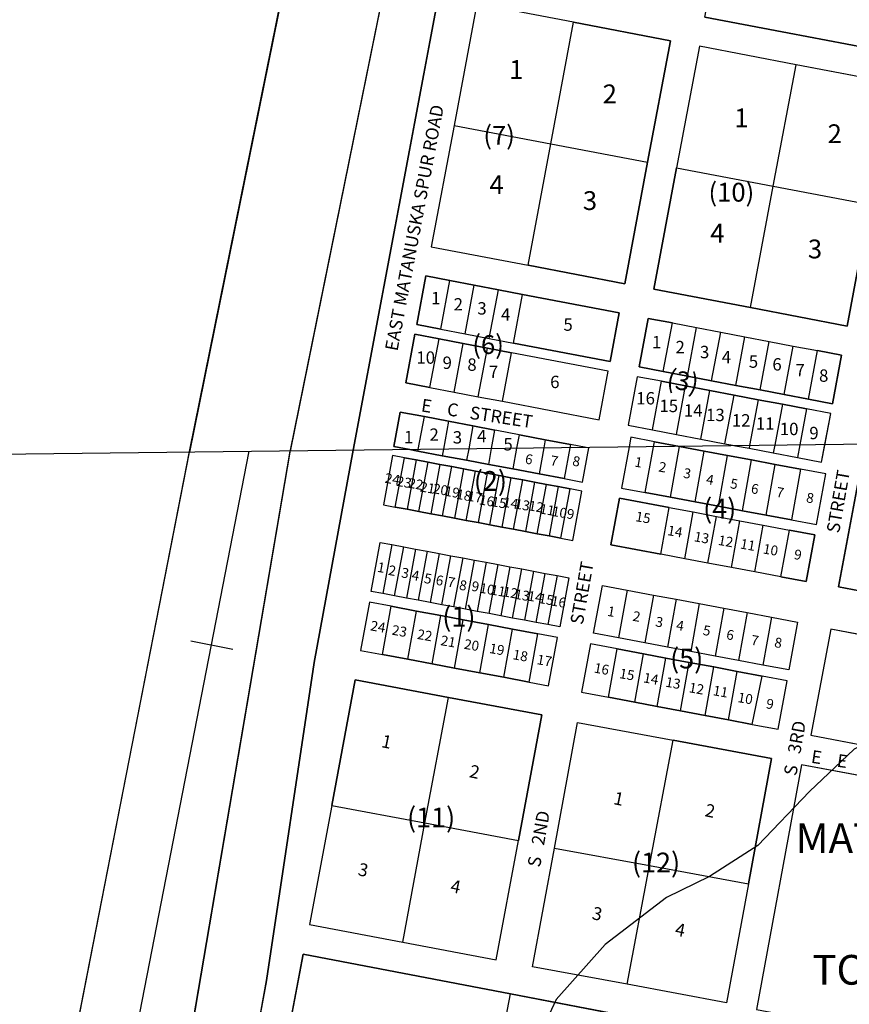
# Model space of a CAD drawing. Units: feet. Extents: x 455357 to 487352, y 120935 to 174460.
# Drawn here: x 461661 to 463338, y 130424 to 132415 of the extents above; entities that cross this region are included whole.
import ezdxf
from ezdxf.enums import TextEntityAlignment as Align

# ---------------------------------------------------------------- set-up
doc = ezdxf.new("R2010")
doc.units = ezdxf.units.FT
doc.header["$LTSCALE"] = 50
doc.header["$MEASUREMENT"] = 0
doc.layers.add('Tax Map', color=251, linetype='Continuous')
doc.styles.add('1', font='simplex')
doc.styles.add('3', font='romant')
doc.styles.add('ROWNAME', font='SIMPLEX', dxfattribs={"height": 26})

msp = doc.modelspace()

# ---------------------------------------------------------------- linework, layer by layer
at = {"layer": 'Tax Map'}
for p, q in [((462626.3975031595, 133608.1336732684), (462207.7284016952, 131544.1728444356)), ((462334.6582508952, 131544.1752773803), (462582.9340227447, 132865.7907106178)), ((462004.0917366234, 131541.7381014917), (462213.9520059631, 132576.3147358811)), ((462585.2341434982, 132446.7322295238), (462539.0952962055, 132201.12706153)), ((462780.7994921227, 132409.4819555278), (462585.2341434982, 132446.7322295238)), ((463046.1077686845, 132420.0018396513), (463437.2384659334, 132345.5012916592)), ((462734.66064483, 132163.8767875344), (462780.7994921227, 132409.4819555278)), ((462780.7994921227, 132409.4819555278), (462976.3648407471, 132372.2316815318)), ((462976.3648407471, 132372.2316815318), (462930.2259934543, 132126.6265135384)), ((463035.0344453345, 132361.056599333), (462988.8955980417, 132115.4514313396)), ((463230.5997939588, 132323.8063253369), (463035.0344453345, 132361.056599333)), ((463184.4609466659, 132078.2011573436), (463230.5997939588, 132323.8063253369)), ((463426.165142583, 132286.5560513409), (463230.5997939588, 132323.8063253369)), ((462539.0952962055, 132201.12706153), (462492.9564489129, 131955.5218935367)), ((462539.0952962055, 132201.12706153), (462734.66064483, 132163.8767875344)), ((462688.5217975372, 131918.2716195406), (462734.66064483, 132163.8767875344)), ((462734.66064483, 132163.8767875344), (462930.2259934543, 132126.6265135384)), ((462930.2259934543, 132126.6265135384), (462884.0871461619, 131881.0213455446)), ((462942.756750749, 131869.8462633458), (462988.8955980417, 132115.4514313396)), ((462988.8955980417, 132115.4514313396), (463184.4609466659, 132078.2011573436)), ((463138.3220993735, 131832.5959893498), (463184.4609466659, 132078.2011573436)), ((463184.4609466659, 132078.2011573436), (463380.0262952906, 132040.9508833475)), ((463380.0262952906, 132040.9508833475), (463333.8874479978, 131795.3457153542)), ((462492.9564489129, 131955.5218935367), (462688.5217975372, 131918.2716195406)), ((462884.0871461619, 131881.0213455446), (462688.5217975372, 131918.2716195406)), ((462463.4275866456, 131798.334586021), (462481.8831255625, 131896.5766532184)), ((462481.8831255625, 131896.5766532184), (462530.7744627188, 131887.2640847196)), ((462512.3189238017, 131789.0220175218), (462530.7744627188, 131887.2640847196)), ((462530.7744627188, 131887.2640847196), (462579.6657998749, 131877.9515162203)), ((462561.2102609578, 131779.709449023), (462579.6657998749, 131877.9515162203)), ((462579.6657998749, 131877.9515162203), (462628.5571370309, 131868.6389477216)), ((462610.1015981141, 131770.3968805242), (462628.5571370309, 131868.6389477216)), ((462628.5571370309, 131868.6389477216), (462677.4484741872, 131859.3263792223)), ((463138.3220993735, 131832.5959893498), (462942.756750749, 131869.8462633458)), ((462658.9929352699, 131761.0843120255), (462677.4484741872, 131859.3263792223)), ((462677.4484741872, 131859.3263792223), (462873.0138228115, 131822.0761052263)), ((462873.0138228115, 131822.0761052263), (462854.5582838946, 131723.8340380294)), ((463333.8874479978, 131795.3457153542), (463138.3220993735, 131832.5959893498)), ((462931.6834273988, 131810.9010230275), (462913.2278884817, 131712.6589558306)), ((462980.5747645549, 131801.5884545287), (462931.6834273988, 131810.9010230275)), ((462962.1192256378, 131703.3463873314), (462980.5747645549, 131801.5884545287)), ((462980.5747645549, 131801.5884545287), (463029.466101711, 131792.2758860295)), ((462512.3189238017, 131789.0220175218), (462463.4275866456, 131798.334586021)), ((462512.3189238017, 131789.0220175218), (462561.2102609578, 131779.709449023)), ((463011.0105627941, 131694.0338188326), (463029.466101711, 131792.2758860295)), ((463029.466101711, 131792.2758860295), (463078.3574388673, 131782.9633175307)), ((463059.9018999499, 131684.7212503334), (463078.3574388673, 131782.9633175307)), ((463078.3574388673, 131782.9633175307), (463127.2487760233, 131773.6507490315)), ((462441.2809399451, 131680.4441053844), (462459.7364788622, 131778.6861725817)), ((462459.7364788622, 131778.6861725817), (462508.6278160182, 131769.3736040825)), ((462490.1722771011, 131671.1315368852), (462508.6278160182, 131769.3736040825)), ((462508.6278160182, 131769.3736040825), (462557.5191531743, 131760.0610355837)), ((462539.0636142574, 131661.8189683864), (462557.5191531743, 131760.0610355837)), ((462557.5191531743, 131760.0610355837), (462606.4104903306, 131750.7484670845)), ((462561.2102609578, 131779.709449023), (462610.1015981141, 131770.3968805242)), ((462610.1015981141, 131770.3968805242), (462658.9929352699, 131761.0843120255)), ((462854.5582838946, 131723.8340380294), (462658.9929352699, 131761.0843120255)), ((463108.7932371062, 131675.4086818346), (463127.2487760233, 131773.6507490315)), ((463127.2487760233, 131773.6507490315), (463176.1401131794, 131764.3381805327)), ((463157.6845742621, 131666.0961133353), (463176.1401131794, 131764.3381805327)), ((463176.1401131794, 131764.3381805327), (463225.0314503355, 131755.0256120339)), ((462587.9549514133, 131652.5063998871), (462606.4104903306, 131750.7484670845)), ((462606.4104903306, 131750.7484670845), (462655.3018274867, 131741.4358985857)), ((462636.8462885696, 131643.1938313879), (462655.3018274867, 131741.4358985857)), ((462850.8671761111, 131704.1856245897), (462655.3018274867, 131741.4358985857)), ((463206.5759114184, 131656.7835448366), (463225.0314503355, 131755.0256120339)), ((463225.0314503355, 131755.0256120339), (463273.9227874915, 131745.7130435351)), ((463255.4672485744, 131647.4709763373), (463273.9227874915, 131745.7130435351)), ((463322.8141246476, 131736.4004750359), (463273.9227874915, 131745.7130435351)), ((463304.3585857305, 131638.1584078385), (463322.8141246476, 131736.4004750359)), ((462832.411637194, 131605.9435573923), (462850.8671761111, 131704.1856245897)), ((462913.2278884817, 131712.6589558306), (462962.1192256378, 131703.3463873314)), ((462962.1192256378, 131703.3463873314), (463011.0105627941, 131694.0338188326)), ((462490.1722771011, 131671.1315368852), (462441.2809399451, 131680.4441053844)), ((462909.5367806985, 131693.0105423909), (462891.0812417812, 131594.7684751935)), ((462958.4281178543, 131683.6979738916), (462909.5367806985, 131693.0105423909)), ((462939.9725789375, 131585.4559066948), (462958.4281178543, 131683.6979738916)), ((462958.4281178543, 131683.6979738916), (463007.3194550106, 131674.3854053929)), ((463011.0105627941, 131694.0338188326), (463059.9018999499, 131684.7212503334)), ((463059.9018999499, 131684.7212503334), (463108.7932371062, 131675.4086818346)), ((462490.1722771011, 131671.1315368852), (462539.0636142574, 131661.8189683864)), ((462539.0636142574, 131661.8189683864), (462587.9549514133, 131652.5063998871)), ((462988.8639160935, 131576.143338196), (463007.3194550106, 131674.3854053929)), ((463007.3194550106, 131674.3854053929), (463056.2107921667, 131665.0728368936)), ((463037.7552532496, 131566.8307696967), (463056.2107921667, 131665.0728368936)), ((463056.2107921667, 131665.0728368936), (463105.1021293228, 131655.7602683948)), ((463108.7932371062, 131675.4086818346), (463157.6845742621, 131666.0961133353)), ((463157.6845742621, 131666.0961133353), (463206.5759114184, 131656.7835448366)), ((462587.9549514133, 131652.5063998871), (462636.8462885696, 131643.1938313879)), ((462636.8462885696, 131643.1938313879), (462832.411637194, 131605.9435573923)), ((463086.6465904059, 131557.5182011975), (463105.1021293228, 131655.7602683948)), ((463105.1021293228, 131655.7602683948), (463153.9934664788, 131646.4476998956)), ((463153.9934664788, 131646.4476998956), (463136.589790772, 131553.8086074609)), ((463153.9934664788, 131646.4476998956), (463202.8848036349, 131637.1351313968)), ((463206.5759114184, 131656.7835448366), (463255.4672485744, 131647.4709763373)), ((463255.4672485744, 131647.4709763373), (463304.3585857305, 131638.1584078385)), ((462417.0848183169, 131551.6444754382), (462430.2076165949, 131621.4988650656)), ((462430.2076165949, 131621.4988650656), (462479.098953751, 131612.1862965669)), ((463202.8848036349, 131637.1351313968), (463187.3434664957, 131554.415143176)), ((463202.8848036349, 131637.1351313968), (463251.7761407912, 131627.8225628976)), ((463251.7761407912, 131627.8225628976), (463238.0974103718, 131555.0216820957)), ((463300.667477947, 131618.5099943993), (463251.7761407912, 131627.8225628976)), ((462466.627758907, 131545.802174543), (462479.098953751, 131612.1862965669)), ((462479.098953751, 131612.1862965669), (462527.990290907, 131602.8737280676)), ((462527.990290907, 131602.8737280676), (462517.3814744128, 131546.4087107335)), ((462527.990290907, 131602.8737280676), (462576.9045593821, 131593.5567917302)), ((463288.8516225799, 131555.628224222), (463300.667477947, 131618.5099943993)), ((466183.0138178724, 131590.2151326849), (460903.8076703319, 131527.1255725767)), ((462576.9045593821, 131593.5567917302), (462568.5719654242, 131547.0204666434)), ((462576.9045593821, 131593.5567917302), (462621.5475043578, 131585.053434954)), ((462614.8359264474, 131547.5733476765), (462621.5475043578, 131585.053434954)), ((462625.7729652192, 131584.2485910696), (462621.5475043578, 131585.053434954)), ((462670.4920772298, 131575.730726392), (462625.7729652192, 131584.2485910696)), ((462891.0812417812, 131594.7684751935), (462939.9725789375, 131585.4559066948)), ((462939.9725789375, 131585.4559066948), (462988.8639160935, 131576.143338196)), ((462670.4920772298, 131575.730726392), (462665.5580177133, 131548.1795059391)), ((462670.4920772298, 131575.730726392), (462674.6643023755, 131574.9360225708)), ((462674.6643023755, 131574.9360225708), (462723.402616758, 131565.6526010567)), ((462723.402616758, 131565.6526010567), (462720.3904709831, 131548.8347853995)), ((462723.402616758, 131565.6526010567), (462774.2544340117, 131555.9666104703)), ((462896.7690216771, 131570.42219149), (462893.1415687719, 131550.8992607133)), ((462944.0341372996, 131561.5383968307), (462896.7690216771, 131570.42219149)), ((462942.233530276, 131551.4859379847), (462944.0341372996, 131561.5383968307)), ((462944.0341372996, 131561.5383968307), (462994.9330989379, 131552.1157282433)), ((462988.8639160935, 131576.143338196), (463037.7552532496, 131566.8307696967)), ((463037.7552532496, 131566.8307696967), (463086.6465904059, 131557.5182011975)), ((461754.1089250625, 130263.902590571), (462004.0917366234, 131541.7381014917)), ((462207.7284016952, 131544.1728444356), (461990.4915330082, 130269.8003969332)), ((462256.0186195674, 131115.4023408568), (462334.6582508952, 131544.1752773803)), ((462449.2896142833, 131545.594973709), (462417.0848183169, 131551.6444754382)), ((462465.9991651436, 131542.4561723662), (462449.2896142833, 131545.594973709)), ((462465.9991651436, 131542.4561723662), (462466.627758907, 131545.802174543)), ((462514.9125671301, 131533.2680467782), (462465.9991651436, 131542.4561723662)), ((462517.3814744128, 131546.4087107335), (462514.9125671301, 131533.2680467782)), ((462568.5719654242, 131547.0204666434), (462564.4435577591, 131523.9639104083)), ((462609.1058471178, 131515.5743339937), (462614.8359264474, 131547.5733476765)), ((462665.5580177133, 131548.1795059391), (462658.0716283254, 131506.376369244)), ((462720.3904709831, 131548.8347853995), (462711.0050946952, 131496.4330956815)), ((462773.0897791635, 131549.4645725451), (462761.8789467186, 131486.8767098538)), ((462774.2544340117, 131555.9666104703), (462773.0897791635, 131549.4645725451)), ((462806.3162704046, 131549.8616482909), (462774.2544340117, 131555.9666104703)), ((462798.9272747348, 131479.9173760759), (462811.7333008235, 131548.8301800545)), ((462811.7333008235, 131548.8301800545), (462806.3162704046, 131549.8616482909)), ((462893.1415687719, 131550.8992607133), (462877.7155381938, 131467.8764524297)), ((462925.6446429615, 131458.8732219031), (462942.233530276, 131551.4859379847)), ((462976.5184883443, 131449.3168373224), (462994.9330989379, 131552.1157282433)), ((462994.9330989379, 131552.1157282433), (463044.9027397454, 131542.5794682447)), ((463026.5140767252, 131439.9254287058), (463044.9027397454, 131542.5794682447)), ((463044.9027397454, 131542.5794682447), (463091.9595372419, 131533.7348283706)), ((463086.6465904059, 131557.5182011975), (463107.9894290281, 131553.4668166325)), ((463107.9894290281, 131553.4668166325), (463135.5429827443, 131548.2364888303)), ((463136.589790772, 131553.8086074609), (463135.5429827443, 131548.2364888303)), ((463135.5429827443, 131548.2364888303), (463184.4359247694, 131538.939523852)), ((463187.3434664957, 131554.415143176), (463184.4359247694, 131538.939523852)), ((463238.0974103718, 131555.0216820957), (463233.328866632, 131529.6425589048)), ((463282.2218083328, 131520.3455939884), (463288.8516225799, 131555.628224222)), ((462414.8260502502, 131533.7130661188), (462396.2664998668, 131433.8389405608)), ((462438.7514971521, 131529.2187966146), (462414.8260502502, 131533.7130661188)), ((462420.191946769, 131429.3446710566), (462438.7514971521, 131529.2187966146)), ((462438.7514971521, 131529.2187966146), (462462.6769440543, 131524.7245271103)), ((462462.6769440543, 131524.7245271103), (462444.1173936709, 131424.8504015529)), ((462462.6769440543, 131524.7245271103), (462486.6023909564, 131520.2302576066)), ((462564.4435577591, 131523.9639104083), (462514.9125671301, 131533.2680467782)), ((462609.1058471178, 131515.5743339937), (462564.4435577591, 131523.9639104083)), ((463073.5717871169, 131431.0858850344), (463091.9595372419, 131533.7348283706)), ((463091.9595372419, 131533.7348283706), (463140.6178432536, 131524.5891742581)), ((463122.2310370927, 131421.9455005666), (463140.6178432536, 131524.5891742581)), ((463140.6178432536, 131524.5891742581), (463188.2170871825, 131515.6425779485)), ((463184.4359247694, 131538.939523852), (463233.328866632, 131529.6425589048)), ((463233.328866632, 131529.6425589048), (463282.2218083328, 131520.3455939884)), ((462468.0428405733, 131420.3561320486), (462486.6023909564, 131520.2302576066)), ((462486.6023909564, 131520.2302576066), (462510.5278378584, 131515.7359881029)), ((462510.5278378584, 131515.7359881029), (462491.9682874752, 131415.8618625444)), ((462510.5278378584, 131515.7359881029), (462534.4532847608, 131511.2417185986)), ((462515.8937343772, 131411.3675930407), (462534.4532847608, 131511.2417185986)), ((462534.4532847608, 131511.2417185986), (462558.3787316627, 131506.7474490944)), ((462558.3787316627, 131506.7474490944), (462539.8191812796, 131406.8733235365)), ((462558.3787316627, 131506.7474490944), (462582.3041785649, 131502.2531795902)), ((462563.7446281815, 131402.3790540327), (462582.3041785649, 131502.2531795902)), ((462582.3041785649, 131502.2531795902), (462606.229625467, 131497.7589100865)), ((462658.0716283254, 131506.376369244), (462609.1058471178, 131515.5743339937)), ((462711.0050946952, 131496.4330956815), (462658.0716283254, 131506.376369244)), ((463169.8312044398, 131413.0040592062), (463188.2170871825, 131515.6425779485)), ((463188.2170871825, 131515.6425779485), (463239.5032447999, 131506.0030015479)), ((463239.5032447999, 131506.0030015479), (463221.1183570012, 131403.3700370435)), ((463290.796783096, 131496.362037899), (463239.5032447999, 131506.0030015479)), ((462606.229625467, 131497.7589100865), (462587.6700750837, 131397.8847845285)), ((462606.229625467, 131497.7589100865), (462630.155072369, 131493.2646405823)), ((462611.5955219858, 131393.3905150243), (462630.155072369, 131493.2646405823)), ((462630.155072369, 131493.2646405823), (462654.0805192711, 131488.770371078)), ((462654.0805192711, 131488.770371078), (462635.5209688878, 131388.8962455206)), ((462654.0805192711, 131488.770371078), (462678.0059661733, 131484.2761015743)), ((462659.4464157899, 131384.4019760164), (462678.0059661733, 131484.2761015743)), ((462678.0059661733, 131484.2761015743), (462701.9314130752, 131479.7818320706)), ((462761.8789467186, 131486.8767098538), (462711.0050946952, 131496.4330956815)), ((462761.8789467186, 131486.8767098538), (462798.9272747348, 131479.9173760759)), ((463271.7487739383, 131393.8593792175), (463290.796783096, 131496.362037899)), ((463356.8959703765, 131483.8434142722), (463316.1099053014, 131268.2672421644)), ((462701.9314130752, 131479.7818320706), (462683.3718626921, 131379.9077065126)), ((462701.9314130752, 131479.7818320706), (462725.8568599776, 131475.2875625659)), ((462707.2973095941, 131375.4134370084), (462725.8568599776, 131475.2875625659)), ((462725.8568599776, 131475.2875625659), (462749.7823068796, 131470.7932930621)), ((462749.7823068796, 131470.7932930621), (462731.2227564965, 131370.9191675042)), ((462749.7823068796, 131470.7932930621), (462773.707753782, 131466.2990235584)), ((462755.1482033984, 131366.4248980004), (462773.707753782, 131466.2990235584)), ((462797.6332006839, 131461.8047540542), (462773.707753782, 131466.2990235584)), ((462779.0736503008, 131361.9306284962), (462797.6332006839, 131461.8047540542)), ((462877.7155381938, 131467.8764524297), (462925.6446429615, 131458.8732219031)), ((462873.3642404897, 131447.4842937812), (462855.8073424399, 131353.0057205376)), ((462974.3152399366, 131428.5211788989), (462873.3642404897, 131447.4842937812)), ((462976.5184883443, 131449.3168373224), (462925.6446429615, 131458.8732219031)), ((463026.5140767252, 131439.9254287058), (462976.5184883443, 131449.3168373224)), ((462396.2664998668, 131433.8389405608), (462420.191946769, 131429.3446710566)), ((462444.1173936709, 131424.8504015529), (462420.191946769, 131429.3446710566)), ((462468.0428405733, 131420.3561320486), (462444.1173936709, 131424.8504015529)), ((462957.3704701481, 131333.9276205772), (462974.3152399366, 131428.5211788989)), ((462974.3152399366, 131428.5211788989), (463022.5835764867, 131419.4542254643)), ((463073.5717871169, 131431.0858850344), (463026.5140767252, 131439.9254287058)), ((463122.2310370927, 131421.9455005666), (463073.5717871169, 131431.0858850344)), ((463169.8312044398, 131413.0040592062), (463122.2310370927, 131421.9455005666)), ((462491.9682874752, 131415.8618625444), (462468.0428405733, 131420.3561320486)), ((462515.8937343772, 131411.3675930407), (462491.9682874752, 131415.8618625444)), ((462539.8191812796, 131406.8733235365), (462515.8937343772, 131411.3675930407)), ((462563.7446281815, 131402.3790540327), (462539.8191812796, 131406.8733235365)), ((462587.6700750837, 131397.8847845285), (462563.7446281815, 131402.3790540327)), ((463005.6388066984, 131324.8606671426), (463022.5835764867, 131419.4542254643)), ((463022.5835764867, 131419.4542254643), (463069.4604678935, 131410.6486476893)), ((463052.5156981049, 131316.0550893676), (463069.4604678935, 131410.6486476893)), ((463069.4604678935, 131410.6486476893), (463116.8798162558, 131401.7411722252)), ((463099.9350464673, 131307.1476139035), (463116.8798162558, 131401.7411722252)), ((463116.8798162558, 131401.7411722252), (463164.1183456325, 131392.8676626575)), ((463221.1183570012, 131403.3700370435), (463169.8312044398, 131413.0040592062)), ((463221.1183570012, 131403.3700370435), (463271.7487739383, 131393.8593792175)), ((462611.5955219858, 131393.3905150243), (462587.6700750837, 131397.8847845285)), ((462635.5209688878, 131388.8962455206), (462611.5955219858, 131393.3905150243)), ((462659.4464157899, 131384.4019760164), (462635.5209688878, 131388.8962455206)), ((462683.3718626921, 131379.9077065126), (462659.4464157899, 131384.4019760164)), ((463147.1735758442, 131298.2741043363), (463164.1183456325, 131392.8676626575)), ((463164.1183456325, 131392.8676626575), (463217.0810874573, 131382.918889855)), ((463200.136317669, 131288.3253315333), (463217.0810874573, 131382.918889855)), ((463268.5044516414, 131373.2592810546), (463217.0810874573, 131382.918889855)), ((462707.2973095941, 131375.4134370084), (462683.3718626921, 131379.9077065126)), ((462731.2227564965, 131370.9191675042), (462707.2973095941, 131375.4134370084)), ((462755.1482033984, 131366.4248980004), (462731.2227564965, 131370.9191675042)), ((462755.1482033984, 131366.4248980004), (462779.0736503008, 131361.9306284962)), ((463250.9475535912, 131278.780707811), (463268.5044516414, 131373.2592810546)), ((462371.0654811718, 131258.8973453804), (462389.4833856242, 131358.0092346133)), ((462389.4833856242, 131358.0092346133), (462413.342331203, 131353.5274570328)), ((462413.342331203, 131353.5274570328), (462394.9244267506, 131254.4155678004)), ((462413.342331203, 131353.5274570328), (462437.2012767823, 131349.0456794533)), ((462418.7833723296, 131249.9337902204), (462437.2012767823, 131349.0456794533)), ((462437.2012767823, 131349.0456794533), (462461.0602223611, 131344.5639018733)), ((462461.0602223611, 131344.5639018733), (462442.6423179086, 131245.4520126404)), ((462461.0602223611, 131344.5639018733), (462484.6847897496, 131340.1261510053)), ((462855.8073424399, 131353.0057205376), (462957.3704701481, 131333.9276205772)), ((462484.6847897496, 131340.1261510053), (462466.2668852972, 131241.0142617724)), ((462484.6847897496, 131340.1261510053), (462508.7781135191, 131335.6003467133)), ((462508.7781135191, 131335.6003467133), (462490.3602090667, 131236.4884574809)), ((462508.7781135191, 131335.6003467133), (462532.6370590982, 131331.1185691338)), ((462514.2191546455, 131232.0066799009), (462532.6370590982, 131331.1185691338)), ((462532.6370590982, 131331.1185691338), (462556.4960046772, 131326.6367915538)), ((462556.4960046772, 131326.6367915538), (462538.0781002248, 131227.5249023209)), ((462556.4960046772, 131326.6367915538), (462580.354950256, 131322.1550139738)), ((462561.9370458036, 131223.0431247409), (462580.354950256, 131322.1550139738)), ((462580.354950256, 131322.1550139738), (462604.2138958353, 131317.6732363938)), ((463005.6388066984, 131324.8606671426), (462957.3704701481, 131333.9276205772)), ((463052.5156981049, 131316.0550893676), (463005.6388066984, 131324.8606671426)), ((462604.2138958353, 131317.6732363938), (462585.7959913826, 131218.5613471614)), ((462604.2138958353, 131317.6732363938), (462628.0728414141, 131313.1914588143)), ((462609.6549369617, 131214.0795695814), (462628.0728414141, 131313.1914588143)), ((462628.0728414141, 131313.1914588143), (462651.9317869929, 131308.7096812343)), ((462651.9317869929, 131308.7096812343), (462633.5138825405, 131209.5977920014)), ((462651.9317869929, 131308.7096812343), (462675.7907325721, 131304.2279036543)), ((462657.3728281197, 131205.1160144215), (462675.7907325721, 131304.2279036543)), ((462675.7907325721, 131304.2279036543), (462699.6496781509, 131299.7461260743)), ((463099.9350464673, 131307.1476139035), (463052.5156981049, 131316.0550893676)), ((463147.1735758442, 131298.2741043363), (463099.9350464673, 131307.1476139035)), ((462699.6496781509, 131299.7461260743), (462681.2317736985, 131200.6342368415)), ((462699.6496781509, 131299.7461260743), (462723.5086237302, 131295.2643484948)), ((462705.0907192776, 131196.1524592619), (462723.5086237302, 131295.2643484948)), ((462723.5086237302, 131295.2643484948), (462747.367569309, 131290.7825709148)), ((462747.367569309, 131290.7825709148), (462728.9496648566, 131191.6706816819)), ((462747.367569309, 131290.7825709148), (462771.2265148881, 131286.3007933348)), ((462771.2265148881, 131286.3007933348), (462752.8086104356, 131187.188904102)), ((463200.136317669, 131288.3253315333), (463147.1735758442, 131298.2741043363)), ((463200.136317669, 131288.3253315333), (463250.9475535912, 131278.780707811)), ((462821.1967057677, 131174.4075781209), (462839.1348133979, 131270.9375466141)), ((462839.1348133979, 131270.9375466141), (462889.027697665, 131261.5654304256)), ((463316.1099053014, 131268.2672421644), (463703.9282642089, 131194.1057735854)), ((462394.9244267506, 131254.4155678004), (462371.0654811718, 131258.8973453804)), ((462418.7833723296, 131249.9337902204), (462394.9244267506, 131254.4155678004)), ((462442.6423179086, 131245.4520126404), (462418.7833723296, 131249.9337902204)), ((462466.2668852972, 131241.0142617724), (462442.6423179086, 131245.4520126404)), ((462889.027697665, 131261.5654304256), (462871.7150093204, 131164.9179802053)), ((462889.027697665, 131261.5654304256), (462942.2969707216, 131251.5590773411)), ((462942.2969707216, 131251.5590773411), (462924.984282377, 131154.9116271213)), ((462942.2969707216, 131251.5590773411), (462987.808248268, 131243.0100229555)), ((462987.808248268, 131243.0100229555), (462970.4955599236, 131146.3625727352)), ((462987.808248268, 131243.0100229555), (463034.8659586597, 131234.1704792846)), ((462367.8783878931, 131237.0821411833), (462349.7775025166, 131139.6762201628)), ((462411.5338782112, 131228.8816866786), (462367.8783878931, 131237.0821411833)), ((462394.0640874317, 131131.3572178539), (462411.5338782112, 131228.8816866786)), ((462411.5338782112, 131228.8816866786), (462462.9243559072, 131219.2282554326)), ((462490.3602090667, 131236.4884574809), (462466.2668852972, 131241.0142617724)), ((462514.2191546455, 131232.0066799009), (462490.3602090667, 131236.4884574809)), ((462538.0781002248, 131227.5249023209), (462514.2191546455, 131232.0066799009)), ((462561.9370458036, 131223.0431247409), (462538.0781002248, 131227.5249023209)), ((462585.7959913826, 131218.5613471614), (462561.9370458036, 131223.0431247409)), ((463034.8659586597, 131234.1704792846), (463017.5532703153, 131137.5230290643)), ((463034.8659586597, 131234.1704792846), (463084.529184525, 131224.8415032201)), ((463084.529184525, 131224.8415032201), (463067.2164961806, 131128.1940529998)), ((463084.529184525, 131224.8415032201), (463131.7677139019, 131215.9679936524)), ((462445.4545651274, 131121.7037866074), (462462.9243559072, 131219.2282554326)), ((462462.9243559072, 131219.2282554326), (462512.041680645, 131210.0018240269)), ((462494.5718898655, 131112.4773552017), (462512.041680645, 131210.0018240269)), ((462512.041680645, 131210.0018240269), (462557.3721392064, 131201.4867355376)), ((462609.6549369617, 131214.0795695814), (462585.7959913826, 131218.5613471614)), ((462633.5138825405, 131209.5977920014), (462609.6549369617, 131214.0795695814)), ((462657.3728281197, 131205.1160144215), (462633.5138825405, 131209.5977920014)), ((462681.2317736985, 131200.6342368415), (462657.3728281197, 131205.1160144215)), ((463131.7677139019, 131215.9679936524), (463114.4550255573, 131119.3205434321)), ((463131.7677139019, 131215.9679936524), (463180.9143140948, 131206.7360630068)), ((463180.9143140948, 131206.7360630068), (463163.6016257501, 131110.0886127865)), ((463180.9143140948, 131206.7360630068), (463233.7716899017, 131196.8070826568)), ((462539.9023484267, 131103.9622667124), (462557.3721392064, 131201.4867355376)), ((462557.3721392064, 131201.4867355376), (462608.7626169019, 131191.8333042916)), ((462591.2928261224, 131094.3088354664), (462608.7626169019, 131191.8333042916)), ((462608.7626169019, 131191.8333042916), (462657.1153356452, 131182.7505001049)), ((462639.6455448657, 131085.2260312801), (462657.1153356452, 131182.7505001049)), ((462657.1153356452, 131182.7505001049), (462708.2957189012, 131173.1365339956)), ((462705.0907192776, 131196.1524592619), (462681.2317736985, 131200.6342368415)), ((462728.9496648566, 131191.6706816819), (462705.0907192776, 131196.1524592619)), ((462752.8086104356, 131187.188904102), (462728.9496648566, 131191.6706816819)), ((463233.7716899017, 131196.8070826568), (463215.8335822712, 131100.2771141636)), ((462690.8259281214, 131075.6120651704), (462708.2957189012, 131173.1365339956)), ((462748.399838002, 131165.6031859163), (462708.2957189012, 131173.1365339956)), ((462730.2989526254, 131068.1972648958), (462748.399838002, 131165.6031859163)), ((462871.7150093204, 131164.9179802053), (462821.1967057677, 131174.4075781209)), ((462924.984282377, 131154.9116271213), (462871.7150093204, 131164.9179802053)), ((463301.0513359078, 131182.4769103909), (463260.5544509597, 130968.4292099476)), ((463686.7964152038, 131108.7119095316), (463301.0513359078, 131182.4769103909)), ((462814.7930154468, 131152.8971371003), (462796.6031672196, 131055.0124821276)), ((462868.5760910249, 131142.7942689117), (462814.7930154468, 131152.8971371003)), ((462851.0204391198, 131044.790483492), (462868.5760910249, 131142.7942689117)), ((462868.5760910249, 131142.7942689117), (462921.8453640815, 131132.7879158272)), ((462970.4955599236, 131146.3625727352), (462924.984282377, 131154.9116271213)), ((463017.5532703153, 131137.5230290643), (462970.4955599236, 131146.3625727352)), ((462349.7775025166, 131139.6762201628), (462394.0640874317, 131131.3572178539)), ((462445.4545651274, 131121.7037866074), (462394.0640874317, 131131.3572178539)), ((462904.2897121769, 131034.7841304075), (462921.8453640815, 131132.7879158272)), ((462921.8453640815, 131132.7879158272), (462967.3566416281, 131124.2388614416)), ((462949.8009897231, 131026.2350760219), (462967.3566416281, 131124.2388614416)), ((462967.3566416281, 131124.2388614416), (463014.4143520198, 131115.3993177707)), ((463067.2164961806, 131128.1940529998), (463017.5532703153, 131137.5230290643)), ((463114.4550255573, 131119.3205434321), (463067.2164961806, 131128.1940529998)), ((462159.9221767916, 130472.3865170698), (462256.0186195674, 131115.4023408568)), ((462494.5718898655, 131112.4773552017), (462445.4545651274, 131121.7037866074)), ((462539.9023484267, 131103.9622667124), (462494.5718898655, 131112.4773552017)), ((462591.2928261224, 131094.3088354664), (462539.9023484267, 131103.9622667124)), ((462996.8587001151, 131017.3955323505), (463014.4143520198, 131115.3993177707)), ((463014.4143520198, 131115.3993177707), (463064.0775778851, 131106.0703417063)), ((463046.5219259801, 131008.0665562865), (463064.0775778851, 131106.0703417063)), ((463064.0775778851, 131106.0703417063), (463111.316107262, 131097.1968321386)), ((463163.6016257501, 131110.0886127865), (463114.4550255573, 131119.3205434321)), ((463215.8335822712, 131100.2771141636), (463163.6016257501, 131110.0886127865)), ((462639.6455448657, 131085.2260312801), (462591.2928261224, 131094.3088354664)), ((462690.8259281214, 131075.6120651704), (462639.6455448657, 131085.2260312801)), ((463093.7604553572, 130999.1930467188), (463111.316107262, 131097.1968321386)), ((463111.316107262, 131097.1968321386), (463161.9345306082, 131087.6884272457)), ((463142.075908128, 130990.1172427493), (463161.9345306082, 131087.6884272457)), ((463212.4058224306, 131078.2076602369), (463161.9345306082, 131087.6884272457)), ((462291.6242906668, 130826.1554744472), (462338.8270438763, 131080.1666764081)), ((462338.8270438763, 131080.1666764081), (462527.5025740176, 131044.7249693112)), ((462690.8259281214, 131075.6120651704), (462730.2989526254, 131068.1972648958)), ((463194.2159742034, 130980.3230052642), (463212.4058224306, 131078.2076602369)), ((462480.207623659, 130790.9249028754), (462527.5025740176, 131044.7249693112)), ((462527.5025740176, 131044.7249693112), (462716.3567057469, 131009.2497128439)), ((462796.6031672196, 131055.0124821276), (462851.0204391198, 131044.790483492)), ((462904.2897121769, 131034.7841304075), (462851.0204391198, 131044.790483492)), ((462949.8009897231, 131026.2350760219), (462904.2897121769, 131034.7841304075)), ((462996.8587001151, 131017.3955323505), (462949.8009897231, 131026.2350760219)), ((462716.3567057469, 131009.2497128439), (462669.2236364287, 130755.6134993681)), ((463046.5219259801, 131008.0665562865), (462996.8587001151, 131017.3955323505)), ((463093.7604553572, 130999.1930467188), (463046.5219259801, 131008.0665562865)), ((462741.8023238131, 130739.8272669646), (462788.4658613133, 130994.0679729399)), ((462788.4658613133, 130994.0679729399), (462981.8554563637, 130958.1855093637)), ((463142.075908128, 130990.1172427493), (463093.7604553572, 130999.1930467188)), ((463142.075908128, 130990.1172427493), (463194.2159742034, 130980.3230052642)), ((463260.5544509597, 130968.4292099476), (463646.2995302557, 130894.6642090883)), ((462934.3176079637, 130704.5523306578), (462981.8554563637, 130958.1855093637)), ((463180.6896224097, 130921.2928331112), (462981.8554563637, 130958.1855093637)), ((463134.1871835373, 130667.9298537513), (463180.6896224097, 130921.2928331112)), ((463241.6224363722, 130908.0113288257), (463150.86747578, 130413.5437747608)), ((463635.7868383953, 130834.8761128644), (463241.6224363722, 130908.0113288257)), ((462291.6242906668, 130826.1554744472), (462246.8502106809, 130585.2136415946)), ((462291.6242906668, 130826.1554744472), (462480.207623659, 130790.9249028754)), ((462435.2780942482, 130549.8184536053), (462480.207623659, 130790.9249028754)), ((462480.207623659, 130790.9249028754), (462669.2236364287, 130755.6134993681)), ((462624.3798725515, 130514.2966780304), (462669.2236364287, 130755.6134993681)), ((462697.8194015069, 130500.1915724361), (462741.8023238131, 130739.8272669646)), ((462741.8023238131, 130739.8272669646), (462934.3176079637, 130704.5523306578)), ((462889.3539191604, 130464.6533091106), (462934.3176079637, 130704.5523306578)), ((462934.3176079637, 130704.5523306578), (463134.1871835373, 130667.9298537513)), ((463134.1871835373, 130667.9298537513), (463090.0431626032, 130427.416432607)), ((462246.8502106809, 130585.2136415946), (462435.2780942482, 130549.8184536053)), ((462435.2780942482, 130549.8184536053), (462624.3798725515, 130514.2966780304)), ((462140.379319819, 130032.176929934), (462233.7906716301, 130525.3504998293)), ((462233.7906716301, 130525.3504998293), (462652.9304084506, 130445.1097892998)), ((462889.3539191604, 130464.6533091106), (462697.8194015069, 130500.1915724361)), ((462041.5654930727, 129836.4871913898), (462159.9221767916, 130472.3865170698)), ((463090.0431626032, 130427.416432607), (462889.3539191604, 130464.6533091106)), ((462561.0262507408, 129951.6476800106), (462652.9304084506, 130445.1097892998)), ((462652.9304084506, 130445.1097892998), (463077.563923437, 130363.8173420229))]:
    msp.add_line(p, q, dxfattribs=at)
for points in [[(463285.3005204287, 134484.7109055761, 0.140698844416887), (462796.5389558364, 133785.3463789206), (462582.9340227447, 132865.7907106178), (462334.6582508952, 131544.1752773803), (462256.0186195674, 131115.4023408568), (462159.9221767916, 130472.3865170698), (462041.5654930727, 129836.4871913898), (461869.7680015229, 128919.6859440715)], [(464842.6177101285, 132077.8119372679), (464395.508674193, 132162.9749490786), (464531.7104591232, 132888.0009137853), (464470.8115177125, 132887.3088454767), (464336.8390696056, 132174.1500312779), (463945.7083723569, 132248.6505792695), (464064.8184826959, 132882.6945655444), (464003.9195412852, 132882.0024972362), (463887.0387677698, 132259.8256614683), (463495.9080705208, 132334.3262094604), (463597.926518305, 132877.3882813742), (463537.0275648579, 132876.6961489948), (463437.2384659334, 132345.5012916592), (463046.1077686845, 132420.0018396513), (463131.0345650328, 132872.0820563911), (463070.1245151074, 132871.3308555144), (462987.4381640971, 132431.1769218501), (462596.3074668486, 132505.6774698421), (462664.142645692, 132866.7760120323), (462877.7471208305, 133786.3317810763, -0.0745545880539437), (463089.1695115802, 134193.1956135766, -0.06545762263345452)]]:
    msp.add_lwpolyline(points, format="xyb", dxfattribs=at)
for points in [[(462626.5292051023, 133607.6190479295), (462207.6569705613, 131542.6568107968)], [(462213.8805748292, 132574.7987022423), (462004.0203054895, 131540.222067853)], [(461875.0643113431, 130260.7620436847), (462124.8395202377, 131542.5789668392)], [(461990.4201018743, 130268.2843632945), (462207.6569705613, 131542.6568107968)], [(463086.6465904059, 131557.5182011975), (463114.5303650967, 131552.2099347939)], [(461754.0374939286, 130262.3865569322), (462004.0203054895, 131540.222067853)], [(462007.018341211, 131159.231092697), (462091.6800574908, 131141.8140586168)], [(464679.2074277285, 130916.5539622135), (464568.9237193773, 130904.9583280166), (464452.8358012725, 130903.0256464365), (464365.7703280731, 130926.2169148303), (464278.7043894947, 130957.138681903), (464176.1599377343, 130997.7236292348), (464050.3981815805, 131049.9039831213), (463860.0157270996, 131084.7858124757), (463736.2355557061, 131074.1009743917), (463612.4549189334, 131060.3630002243), (463491.7308929419, 131009.9908076795), (463348.0841476094, 130939.7752793673), (463257.9229717737, 130854.2952088453), (463153.4779112388, 130745.2997075533), (463055.676139209, 130682.716336525), (462968.5715741546, 130639.976301264), (462844.7909373819, 130545.3377330583), (462745.4608599614, 130433.908509885), (462656.7954129701, 130243.0023664786)]]:
    msp.add_lwpolyline(points, dxfattribs=at)
for points in [[(462585.2341434982, 132446.7322295238), (462539.0952962055, 132201.12706153), (462492.9564489129, 131955.5218935367), (462688.5217975372, 131918.2716195406), (462884.0871461619, 131881.0213455446), (462930.2259934543, 132126.6265135384), (462976.3648407471, 132372.2316815318), (462780.7994921227, 132409.4819555278)], [(463035.0344453345, 132361.056599333), (462988.8955980417, 132115.4514313396), (462942.756750749, 131869.8462633458), (463138.3220993735, 131832.5959893498), (463333.8874479978, 131795.3457153542), (463380.0262952906, 132040.9508833475), (463426.165142583, 132286.5560513409), (463230.5997939588, 132323.8063253369)], [(462481.8831255625, 131896.5766532184), (462463.4275866456, 131798.334586021), (462512.3189238017, 131789.0220175218), (462561.2102609578, 131779.709449023), (462610.1015981141, 131770.3968805242), (462658.9929352699, 131761.0843120255), (462854.5582838946, 131723.8340380294), (462873.0138228115, 131822.0761052263), (462677.4484741872, 131859.3263792223), (462628.5571370309, 131868.6389477216), (462579.6657998749, 131877.9515162203), (462530.7744627188, 131887.2640847196)], [(462931.6834273988, 131810.9010230275), (462980.5747645549, 131801.5884545287), (463029.466101711, 131792.2758860295), (463078.3574388673, 131782.9633175307), (463127.2487760233, 131773.6507490315), (463176.1401131794, 131764.3381805327), (463225.0314503355, 131755.0256120339), (463273.9227874915, 131745.7130435351), (463322.8141246476, 131736.4004750359), (463304.3585857305, 131638.1584078385), (463255.4672485744, 131647.4709763373), (463206.5759114184, 131656.7835448366), (463157.6845742621, 131666.0961133353), (463108.7932371062, 131675.4086818346), (463059.9018999499, 131684.7212503334), (463011.0105627941, 131694.0338188326), (462962.1192256378, 131703.3463873314), (462913.2278884817, 131712.6589558306)], [(462459.7364788622, 131778.6861725817), (462441.2809399451, 131680.4441053844), (462490.1722771011, 131671.1315368852), (462539.0636142574, 131661.8189683864), (462587.9549514133, 131652.5063998871), (462636.8462885696, 131643.1938313879), (462832.411637194, 131605.9435573923), (462850.8671761111, 131704.1856245897), (462655.3018274867, 131741.4358985857), (462606.4104903306, 131750.7484670845), (462557.5191531743, 131760.0610355837), (462508.6278160182, 131769.3736040825)], [(463086.6465904059, 131557.5182011975), (463107.9894290281, 131553.4668166325), (463135.5429827443, 131548.2364888303), (463184.4359247694, 131538.939523852), (463233.328866632, 131529.6425589048), (463282.2218083328, 131520.3455939884), (463288.6894964227, 131554.7654191656), (463300.667477947, 131618.5099943993), (463251.7761407912, 131627.8225628976), (463202.8848036349, 131637.1351313968), (463153.9934664788, 131646.4476998956), (463105.1021293228, 131655.7602683948), (463056.2107921667, 131665.0728368936), (463007.3194550106, 131674.3854053929), (462958.4281178543, 131683.6979738916), (462909.5367806985, 131693.0105423909), (462891.0812417812, 131594.7684751935), (462939.9725789375, 131585.4559066948), (462988.8639160935, 131576.143338196), (463037.7552532496, 131566.8307696967)], [(462430.2076165949, 131621.4988650656), (462417.0848183169, 131551.6444754382), (462449.2896142833, 131545.594973709), (462465.9991651436, 131542.4561723662), (462514.9125671301, 131533.2680467782), (462564.4435577591, 131523.9639104083), (462609.1058471178, 131515.5743339937), (462658.0716283254, 131506.376369244), (462711.0050946952, 131496.4330956815), (462761.8789467186, 131486.8767098538), (462798.9272747348, 131479.9173760759), (462811.7333008235, 131548.8301800545), (462806.3162704046, 131549.8616482909), (462774.2544340117, 131555.9666104703), (462723.402616758, 131565.6526010567), (462674.6619769056, 131574.9364655144), (462670.4920772298, 131575.730726392), (462625.7729652192, 131584.2485910696), (462621.5475043578, 131585.053434954), (462576.9045593821, 131593.5567917302), (462527.990290907, 131602.8737280676), (462479.098953751, 131612.1862965669)], [(462896.7690216771, 131570.42219149), (462893.1416231278, 131550.8995532575), (462877.7155381938, 131467.8764524297), (462925.6446429615, 131458.8732219031), (462976.5184883443, 131449.3168373224), (463026.5140767252, 131439.9254287058), (463073.5717871169, 131431.0858850344), (463122.2310370927, 131421.9455005666), (463169.8312044398, 131413.0040592062), (463221.1183570012, 131403.3700370435), (463271.7487739383, 131393.8593792175), (463290.796783096, 131496.362037899), (463239.5032447999, 131506.0030015479), (463188.2170871825, 131515.6425779485), (463140.6178432536, 131524.5891742581), (463091.9595372419, 131533.7348283706), (463044.9027397454, 131542.5794682447), (462994.9330989379, 131552.1157282433), (462944.0341372996, 131561.5383968307)], [(462414.8260502502, 131533.7130661188), (462396.2664998668, 131433.8389405608), (462420.191946769, 131429.3446710566), (462444.1173936709, 131424.8504015529), (462468.0428405733, 131420.3561320486), (462491.9682874752, 131415.8618625444), (462515.8937343772, 131411.3675930407), (462539.8191812796, 131406.8733235365), (462563.7446281815, 131402.3790540327), (462587.6700750837, 131397.8847845285), (462611.5955219858, 131393.3905150243), (462635.5209688878, 131388.8962455206), (462659.4464157899, 131384.4019760164), (462683.3718626921, 131379.9077065126), (462707.2973095941, 131375.4134370084), (462731.2227564965, 131370.9191675042), (462755.1482033984, 131366.4248980004), (462779.0736503008, 131361.9306284962), (462797.6332006839, 131461.8047540542), (462773.707753782, 131466.2990235584), (462749.7823068796, 131470.7932930621), (462725.8568599776, 131475.2875625659), (462701.9314130752, 131479.7818320706), (462678.0059661733, 131484.2761015743), (462654.0805192711, 131488.770371078), (462630.155072369, 131493.2646405823), (462606.229625467, 131497.7589100865), (462582.3041785649, 131502.2531795902), (462558.3787316627, 131506.7474490944), (462534.4532847608, 131511.2417185986), (462510.5278378584, 131515.7359881029), (462486.6023909564, 131520.2302576066), (462462.6769440543, 131524.7245271103), (462438.7514971521, 131529.2187966146)], [(463356.8959703765, 131483.8434142722), (463744.7143292837, 131409.6819456927), (463703.9282642089, 131194.1057735854), (463316.1099053014, 131268.2672421644)], [(462873.3642404897, 131447.4842937812), (462974.3152399366, 131428.5211788989), (463022.5835764867, 131419.4542254643), (463069.4604678935, 131410.6486476893), (463116.8798162558, 131401.7411722252), (463164.1183456325, 131392.8676626575), (463217.0810874573, 131382.918889855), (463268.5044516414, 131373.2592810546), (463250.9475535912, 131278.780707811), (463200.136317669, 131288.3253315333), (463147.1735758442, 131298.2741043363), (463099.9350464673, 131307.1476139035), (463052.5156981049, 131316.0550893676), (463005.6388066984, 131324.8606671426), (462957.3704701481, 131333.9276205772), (462855.8073424399, 131353.0057205376)], [(462389.4833856242, 131358.0092346133), (462413.342331203, 131353.5274570328), (462437.2012767823, 131349.0456794533), (462461.0602223611, 131344.5639018733), (462484.6847897496, 131340.1261510053), (462508.7781135191, 131335.6003467133), (462532.6370590982, 131331.1185691338), (462556.4960046772, 131326.6367915538), (462580.354950256, 131322.1550139738), (462604.2138958353, 131317.6732363938), (462628.0728414141, 131313.1914588143), (462651.9317869929, 131308.7096812343), (462675.7907325721, 131304.2279036543), (462699.6496781509, 131299.7461260743), (462723.5086237302, 131295.2643484948), (462747.367569309, 131290.7825709148), (462771.2265148881, 131286.3007933348), (462752.8086104356, 131187.188904102), (462728.9496648566, 131191.6706816819), (462705.0907192776, 131196.1524592619), (462681.2317736985, 131200.6342368415), (462657.3728281197, 131205.1160144215), (462633.5138825405, 131209.5977920014), (462609.6549369617, 131214.0795695814), (462585.7959913826, 131218.5613471614), (462561.9370458036, 131223.0431247409), (462538.0781002248, 131227.5249023209), (462514.2191546455, 131232.0066799009), (462490.3602090667, 131236.4884574809), (462466.2668852972, 131241.0142617724), (462442.6423179086, 131245.4520126404), (462418.7833723296, 131249.9337902204), (462394.9244267506, 131254.4155678004), (462371.0654811718, 131258.8973453804)], [(462839.1348133979, 131270.9375466141), (462889.027697665, 131261.5654304256), (462942.2969707216, 131251.5590773411), (462987.808248268, 131243.0100229555), (463034.8659586597, 131234.1704792846), (463084.529184525, 131224.8415032201), (463131.7677139019, 131215.9679936524), (463180.9143140948, 131206.7360630068), (463233.7716899017, 131196.8070826568), (463215.8335822712, 131100.2771141636), (463163.6016257501, 131110.0886127865), (463114.4550255573, 131119.3205434321), (463067.2164961806, 131128.1940529998), (463017.5532703153, 131137.5230290643), (462970.4955599236, 131146.3625727352), (462924.984282377, 131154.9116271213), (462871.7150093204, 131164.9179802053), (462821.1967057677, 131174.4075781209)], [(462367.8783878931, 131237.0821411833), (462349.7775025166, 131139.6762201628), (462394.0640874317, 131131.3572178539), (462445.4545651274, 131121.7037866074), (462494.5718898655, 131112.4773552017), (462539.9023484267, 131103.9622667124), (462591.2928261224, 131094.3088354664), (462639.6455448657, 131085.2260312801), (462690.8259281214, 131075.6120651704), (462730.2989526254, 131068.1972648958), (462748.399838002, 131165.6031859163), (462708.2957189012, 131173.1365339956), (462657.1153356452, 131182.7505001049), (462608.7626169019, 131191.8333042916), (462557.3721392064, 131201.4867355376), (462512.041680645, 131210.0018240269), (462462.9243559072, 131219.2282554326), (462411.5338782112, 131228.8816866786)], [(463301.0513359078, 131182.4769103909), (463260.5544509597, 130968.4292099476), (463646.2995302557, 130894.6642090883), (463686.7964152038, 131108.7119095316)], [(462814.7930154468, 131152.8971371003), (462796.6031672196, 131055.0124821276), (462851.0204391198, 131044.790483492), (462904.2897121769, 131034.7841304075), (462949.8009897231, 131026.2350760219), (462996.8587001151, 131017.3955323505), (463046.5219259801, 131008.0665562865), (463093.7604553572, 130999.1930467188), (463142.075908128, 130990.1172427493), (463194.2159742034, 130980.3230052642), (463212.4058224306, 131078.2076602369), (463161.9345306082, 131087.6884272457), (463111.316107262, 131097.1968321386), (463064.0775778851, 131106.0703417063), (463014.4143520198, 131115.3993177707), (462967.3566416281, 131124.2388614416), (462921.8453640815, 131132.7879158272), (462868.5760910249, 131142.7942689117)], [(462338.8270438763, 131080.1666764081), (462291.6242906668, 130826.1554744472), (462246.8502106809, 130585.2136415946), (462435.2780942482, 130549.8184536053), (462624.3798725515, 130514.2966780304), (462669.2236364287, 130755.6134993681), (462716.3567057469, 131009.2497128439), (462527.5025740176, 131044.7249693112)], [(462788.4658613133, 130994.0679729399), (462981.8554563637, 130958.1855093637), (463180.6896224097, 130921.2928331112), (463134.1871835373, 130667.9298537513), (463090.0431626032, 130427.416432607), (462889.3539191604, 130464.6533091106), (462697.8194015069, 130500.1915724361), (462741.8023238131, 130739.8272669646)], [(463241.6224363722, 130908.0113288257), (463150.86747578, 130413.5437747608), (463545.0318778032, 130340.4085587999), (463635.7868383953, 130834.8761128644)], [(462233.7906716301, 130525.3504998293), (462140.379319819, 130032.176929934), (462561.0262507408, 129951.6476800106), (462984.1525716256, 129870.6437721276), (463077.563923437, 130363.8173420229), (462652.9304084506, 130445.1097892998)]]:
    msp.add_lwpolyline(points, close=True, dxfattribs=at)

# ---------------------------------------------------------------- texts
at = {"layer": 'Tax Map', "style": '1'}
for s, height, p in [('1', 38, (462664.8441495055, 132309.205103003)), ('2', 38, (462853.9482231981, 132259.8453368545)), ('1', 38, (463120.0645142038, 132211.4063525922)), ('2', 38, (463308.7519269353, 132179.2485223617)), ('4', 38, (462625.000565568, 132076.2352521438)), ('3', 38, (462813.8869762773, 132044.0798011944)), ('4', 38, (463071.4650192538, 131978.3318133536)), ('3', 38, (463268.9083429978, 131946.2786715026)), ('1', 25, (462501.9407211862, 131848.6587931137)), ('2', 25, (462547.5952710834, 131836.0725717493)), ('3', 25, (462595.4463511222, 131827.889973206)), ('4', 25, (462643.3528036194, 131815.3306762851)), ('5', 25, (462769.584175282, 131795.1040789285)), ('1', 25, (462948.6671786563, 131759.6256271643)), ('2', 25, (462996.2561379222, 131749.5788081572)), ('10', 25, (462481.6902984987, 131728.4166197022)), ('3', 25, (463045.7015146788, 131739.5541850524)), ('4', 25, (463089.809691151, 131729.4657487306)), ('9', 25, (462525.2163411042, 131717.9181577289)), ('8', 25, (462575.2639512851, 131714.139182006)), ('5', 25, (463144.4659123163, 131720.3200286557)), ('6', 25, (463192.1148217142, 131714.706900917)), ('7', 25, (462618.8434569536, 131699.4149422888)), ('7', 25, (463238.9137335762, 131702.9007775099)), ('8', 25, (463286.5144983081, 131691.9208418671)), ('6', 25, (462742.8229260159, 131679.1614204883)), ('16', 25, (462926.314717945, 131646.0842104023)), ('15', 25, (462973.1593759864, 131630.6622600281)), ('14', 25, (463022.5929472773, 131621.5707535599)), ('13', 25, (463067.5015009356, 131612.4251445811)), ('12', 25, (463119.6272833001, 131601.4993114481)), ('11', 25, (463168.1001808155, 131594.9627777799)), ('1', 25, (462447.1838917758, 131567.7361325286)), ('2', 25, (462498.6666128862, 131572.6063883193)), ('3', 25, (462545.814464256, 131567.0898697469)), ('4', 25, (462595.0679696606, 131569.6791932662)), ('10', 25, (463216.6276786093, 131584.1105796671)), ('9', 25, (463266.8631027698, 131575.8452609628)), ('5', 25, (462648.2187947415, 131553.1128205908))]:
    msp.add_text(s, height=height, dxfattribs=at).set_placement(p, align=Align.MIDDLE)
at = {"layer": 'Tax Map'}
for s, height, rotation, style, p in [('EAST MATANUSKA SPUR ROAD', 26, 79.26199999868834, 'ROWNAME', (462424.5250363208, 131743.4726059898)), ('(3)', 38, 349.3415451902854, '3', (462966.8733739541, 131671.7585353134)), ('E    C   STREET', 26, 351.3740000009712, 'ROWNAME', (462471.2136681579, 131622.8789018155)), ('STREET', 26, 80.04799999688804, 'ROWNAME', (463317.5633098318, 131375.4754828122)), ('STREET', 26, 80.04799999688804, 'ROWNAME', (462799.2370363207, 131190.5156059898)), ('S   3RD ', 26, 79.86799999800527, 'ROWNAME', (463231.1213098318, 130884.9094828125)), ('1', 26, 348.3336033390681, '1', (462390.4418191892, 130944.3501636414)), ('E    E   STREET', 26, 351.3740000009712, 'ROWNAME', (463259.8100543025, 130912.6328952564)), ('2', 26, 348.3336033390681, '1', (462568.4135947961, 130883.5003907522)), ('1', 26, 348.3336033390681, '1', (462859.8788102244, 130829.0637012338)), ('2', 26, 348.3336033390681, '1', (463044.7252862745, 130804.6707130284)), ('S   2ND ', 26, 79.86799999800527, 'ROWNAME', (462712.7950363209, 130699.9496059902)), ('3', 26, 348.3336033390681, '1', (462343.0544950655, 130685.2412915793)), ('4', 26, 348.3336033390681, '1', (462530.1013690306, 130651.3905540691)), ('3', 26, 348.3336033390681, '1', (462816.3523115696, 130596.5863046036)), ('4', 26, 348.3336033390681, '1', (462984.2910307258, 130563.8916055919))]:
    msp.add_text(s, height=height, rotation=rotation, dxfattribs=dict(at, style=style)).set_placement(p)
at = {"layer": 'Tax Map', "style": '3'}
for s, height, p in [('(7)', 38, (462598.2389805834, 132162.1499510217)), ('(10)', 38, (463053.4805412519, 132046.9444559533)), ('(6)', 38, (462575.9287215432, 131738.9131572936)), ('(2)', 40, (462578.9284304414, 131462.1935354867)), ('(4)', 40, (463042.5986664447, 131406.2757185749)), ('(1)', 40, (462515.1131456106, 131187.7627232308)), ('(5)', 40, (462975.7770127811, 131103.2436750303)), ('(11)', 40, (462443.8134126647, 130781.7892732401)), ('MATANUSKA', 60, (463229.8422696272, 130729.9594240515)), ('(12)', 40, (462898.7492613362, 130690.7712475774)), ('TOWNSITE', 60, (463263.3350239762, 130463.819339938))]:
    msp.add_text(s, height=height, dxfattribs=at).set_placement(p)
at = {"layer": 'Tax Map', "style": '1'}
for s, rotation, p in [('6', 350.0179982460206, (462690.125833018, 131523.6365028233)), ('7', 350.0179982460206, (462741.3071158066, 131520.3031699988)), ('8', 350.0179982460206, (462785.8991670155, 131519.5212353161)), ('1', 350.0179982460206, (462911.5534537726, 131517.4730315413)), ('2', 350.0179982460206, (462960.1978849199, 131507.5339149912)), ('3', 350.0179982460206, (463010.1874288626, 131494.9807000584)), ('24', 350.0179982460206, (462413.9757305924, 131483.5122369812)), ('23', 350.0179982460206, (462437.6594728681, 131477.2199544553)), ('22', 350.0179982460206, (462461.3091320436, 131473.5574453711)), ('4', 350.0179982460206, (463056.2438837179, 131482.3804599461)), ('5', 350.0179982460206, (463104.8712733149, 131473.7562301168)), ('21', 350.0179982460206, (462485.009915869, 131465.9502761238)), ('20', 350.0179984351593, (462511.2816344363, 131462.31911716)), ('19', 350.0179982460206, (462534.948335162, 131457.3417213545)), ('18', 350.0179982460206, (462558.6320774377, 131451.0494388286)), ('6', 350.0179982460206, (463146.9605559826, 131463.7387382672)), ('7', 350.0179982460206, (463198.1929634212, 131456.4607452787)), ('17', 350.0179982460206, (462580.9707069172, 131447.3712546849)), ('16', 350.0179982460206, (462604.6714907427, 131439.7640854372)), ('15', 350.0179982460206, (462629.632179614, 131436.1172514129)), ('14', 350.0179984351593, (462653.2477556896, 131435.0845157714)), ('13', 350.0179982460206, (462676.8974148653, 131431.4220066876)), ('12', 350.0179982460206, (462704.4801631282, 131427.8065227834)), ('8', 350.0179982460206, (463258.6537033807, 131445.3478175476)), ('11', 350.0179982460206, (462726.852875708, 131421.498565197)), ('10', 350.0179982460206, (462751.8306061293, 131416.5368444519)), ('9', 350.0179982460206, (462774.1692356091, 131412.8586603082)), ('15', 350.0179982460206, (462920.8681637, 131405.8017106079)), ('14', 350.0179982460206, (462985.4835328975, 131377.642280682)), ('13', 350.0179982460206, (463039.4061659279, 131365.1360909296)), ('12', 350.0179982460206, (463088.0165139749, 131357.8267478216)), ('11', 350.0179982460206, (463132.6937729342, 131350.4703795332)), ('10', 350.0179982460206, (463178.7161446896, 131340.4999128636)), ('9', 350.0179982460206, (463233.9157243157, 131330.6391716129)), ('1', 350.0179984351593, (462391.1281284791, 131304.7814674056)), ('2', 350.0179982460206, (462413.5008410588, 131298.4735098192)), ('3', 350.0179982460206, (462439.7896011763, 131293.5274641342)), ('4', 350.0179982460206, (462460.83424251, 131288.5187182091)), ('5', 350.0179982460206, (462485.8290144813, 131282.2421107427)), ('6', 350.0179982460206, (462509.4786736568, 131278.579601659)), ('7', 350.0179982460206, (462533.1283328324, 131274.9170925752)), ('8', 350.0179982460206, (462556.8120751081, 131268.6248100488)), ('9', 350.0179982460206, (462581.7557224294, 131266.2928627459)), ('10', 350.0179982460206, (462605.4224231549, 131261.3154669404)), ('11', 350.0179982460206, (462627.7610526346, 131257.6372827971)), ('12', 350.0179984351593, (462652.721741506, 131253.9904487729)), ('13', 350.0179982460206, (462676.3884422314, 131249.0130529678)), ('14', 350.0179982460206, (462702.6601607989, 131245.3818940036)), ('15', 350.0179982460206, (462725.0158318284, 131240.3888231385)), ('16', 350.0179982460206, (462749.9935622498, 131235.4271023935)), ('1', 350.0179982460206, (462856.4596324147, 131215.6585947126)), ('2', 350.0179982460206, (462907.7261229533, 131205.7508282824)), ('3', 350.0179982460206, (462953.7655362588, 131194.465474891)), ('24', 350.0179982460206, (462384.8127313562, 131185.0327254264)), ('23', 350.0179982460206, (462428.1960021698, 131176.3457953571)), ('4', 350.0179982460206, (462995.8207358262, 131187.0777564831)), ('5', 350.0179982460206, (463049.7092857566, 131177.2013401729)), ('22', 350.0179982460206, (462479.4454511584, 131167.7529156483)), ('21', 350.0179982460206, (462526.8129357095, 131155.168350596)), ('6', 350.0179982460206, (463097.0256456577, 131168.5614352836)), ('7', 350.0179982460206, (463146.9981480505, 131157.3231070726)), ('8', 350.0179984351593, (463194.2633833015, 131152.6278623468)), ('20', 350.0179984351593, (462574.1122540606, 131147.843332428)), ('19', 350.0179982460206, (462625.3617030492, 131139.2504527182)), ('18', 350.0179982460206, (462672.7291876001, 131126.6658876664)), ('17', 350.0179982460206, (462721.3736187474, 131116.7267711163)), ('16', 350.0179982460206, (462836.9828136832, 131099.697762297)), ('15', 350.0179982460206, (462888.2663457718, 131088.4751091455)), ('14', 350.0179982460206, (462936.8937353688, 131079.8508793162)), ('13', 350.0179982460206, (462981.5880358781, 131071.1796243074)), ('12', 350.0179982460206, (463028.9384788792, 131059.909945976)), ('11', 350.0179982460206, (463077.5317853762, 131053.9154895893)), ('10', 350.0179982460206, (463127.5383708689, 131040.0473879362)), ('9', 350.0179982460206, (463177.5108732617, 131028.8090597247))]:
    msp.add_text(s, height=20, rotation=rotation, dxfattribs=at).set_placement(p, align=Align.MIDDLE)

doc.saveas('drawing.dxf')
